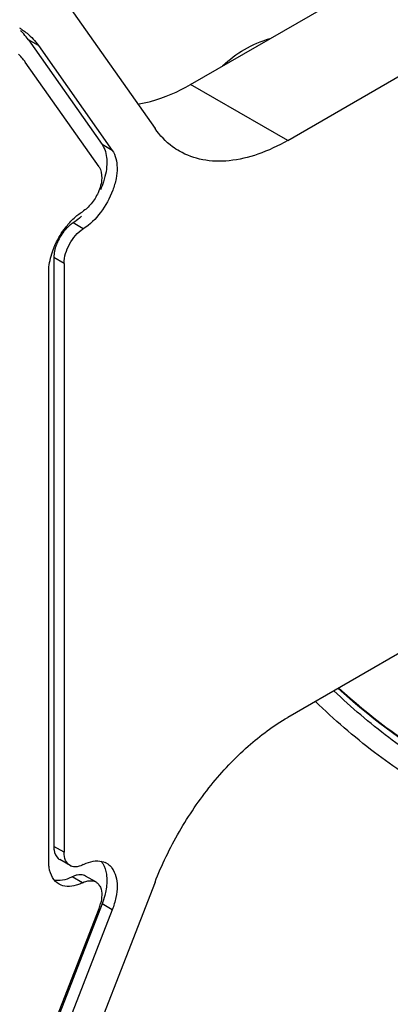
# Model space of a CAD drawing. Units: inches. Extents: x 78.6 to 131.7, y 119.9 to 177.6.
# Drawn here: x 88 to 93.2, y 132.1 to 145.8 of the extents above; entities that cross this region are included whole.
import ezdxf

# ---------------------------------------------------------------- set-up
doc = ezdxf.new("R2010")
doc.units = ezdxf.units.IN
doc.header["$MEASUREMENT"] = 0
doc.layers.add('ASSI', color=7, linetype='Continuous')
doc.layers.add('RACCORDO', color=7, linetype='Continuous')

# ---------------------------------------------------------------- blocks, each defined once
blk = doc.blocks.new('block 21')
at = {"layer": 'RACCORDO', "color": 7, "lineweight": 25, "true_color": 0xffffff}
blk.add_lwpolyline([(88.712, 145.972), (89.896, 144.287)], dxfattribs=at)
blk = doc.blocks.new('block 22')
at = {"layer": 'RACCORDO', "color": 7, "lineweight": 25, "true_color": 0xffffff}
blk.add_lwpolyline([(89.896, 133.837), (88.712, 130.785)], dxfattribs=at)
blk = doc.blocks.new('block 28')
at = {"layer": 'RACCORDO', "color": 7, "lineweight": 25, "true_color": 0xffffff}
blk.add_lwpolyline([(90.389, 144.899), (92.973, 146.391)], dxfattribs=at)
blk = doc.blocks.new('block 29')
at = {"layer": 'RACCORDO', "color": 7, "lineweight": 25, "true_color": 0xffffff}
blk.add_lwpolyline([(91.733, 144.123), (94.321, 145.618)], dxfattribs=at)
blk = doc.blocks.new('block 30')
at = {"layer": 'RACCORDO', "color": 7, "lineweight": 25, "true_color": 0xffffff}
blk.add_lwpolyline([(91.733, 144.123), (90.389, 144.899)], dxfattribs=at)
blk = doc.blocks.new('block 34')
at = {"layer": 'RACCORDO', "color": 7, "lineweight": 25, "true_color": 0xffffff}
blk.add_lwpolyline([(94.326, 137.62), (91.733, 136.122)], dxfattribs=at)
blk = doc.blocks.new('block 121')
at = {"layer": 'RACCORDO', "color": 7, "lineweight": 25, "true_color": 0xffffff}
blk.add_open_spline([(97.706, 135.092), (97.533, 134.991), (97.346, 134.911), (97.154, 134.852), (96.956, 134.792), (96.752, 134.754), (96.547, 134.737), (96.331, 134.718), (96.113, 134.723), (95.897, 134.745), (95.668, 134.77), (95.441, 134.815), (95.218, 134.877), (94.726, 135.013), (94.257, 135.228), (93.816, 135.489), (93.318, 135.784), (92.857, 136.136), (92.431, 136.524)], degree=3, knots=[0, 0, 0, 0, 1, 1, 1, 2, 2, 2, 3, 3, 3, 4, 4, 4, 5, 5, 5, 6, 6, 6, 6], dxfattribs=at)
blk = doc.blocks.new('block 130')
at = {"layer": 'RACCORDO', "color": 7, "lineweight": 25, "true_color": 0xffffff}
blk.add_open_spline([(92.44, 136.528), (92.859, 136.15), (93.312, 135.805), (93.8, 135.518), (94.229, 135.266), (94.685, 135.058), (95.163, 134.927), (95.377, 134.868), (95.595, 134.825), (95.815, 134.802), (96.02, 134.781), (96.227, 134.777), (96.433, 134.795), (96.626, 134.812), (96.819, 134.849), (97.004, 134.906), (97.184, 134.962), (97.358, 135.038), (97.52, 135.133)], degree=3, knots=[0, 0, 0, 0, 1, 1, 1, 2, 2, 2, 3, 3, 3, 4, 4, 4, 5, 5, 5, 6, 6, 6, 6], dxfattribs=at)
blk = doc.blocks.new('block 142')
at = {"layer": 'RACCORDO', "color": 7, "lineweight": 25, "true_color": 0xffffff}
blk.add_open_spline([(89.656, 144.627), (89.717, 144.636), (89.776, 144.649), (89.835, 144.664), (90.029, 144.716), (90.215, 144.799), (90.389, 144.899)], degree=3, knots=[0, 0, 0, 0, 1, 1, 1, 2, 2, 2, 2], dxfattribs=at)
blk = doc.blocks.new('block 143')
at = {"layer": 'RACCORDO', "color": 7, "lineweight": 25, "true_color": 0xffffff}
blk.add_open_spline([(90.235, 143.974), (90.202, 143.993), (90.17, 144.013), (90.139, 144.036), (90.045, 144.106), (89.963, 144.192), (89.896, 144.287)], degree=3, knots=[0, 0, 0, 0, 1, 1, 1, 2, 2, 2, 2], dxfattribs=at)
blk = doc.blocks.new('block 144')
at = {"layer": 'RACCORDO', "color": 7, "lineweight": 25, "true_color": 0xffffff}
blk.add_open_spline([(89.896, 133.837), (89.989, 134.078), (90.103, 134.313), (90.233, 134.538), (90.363, 134.763), (90.509, 134.979), (90.672, 135.182), (90.828, 135.375), (90.998, 135.557), (91.184, 135.722), (91.354, 135.872), (91.537, 136.009), (91.733, 136.122)], degree=3, knots=[0, 0, 0, 0, 1, 1, 1, 2, 2, 2, 3, 3, 3, 4, 4, 4, 4], dxfattribs=at)
blk = doc.blocks.new('block 148')
at = {"layer": 'RACCORDO', "color": 7, "lineweight": 25, "true_color": 0xffffff}
blk.add_open_spline([(91.733, 144.123), (91.602, 144.048), (91.464, 143.982), (91.32, 143.932), (91.192, 143.887), (91.058, 143.855), (90.923, 143.841), (90.801, 143.829), (90.677, 143.832), (90.556, 143.855), (90.444, 143.877), (90.334, 143.917), (90.235, 143.974)], degree=3, knots=[0, 0, 0, 0, 1, 1, 1, 2, 2, 2, 3, 3, 3, 4, 4, 4, 4], dxfattribs=at)
blk = doc.blocks.new('block 160')
at = {"layer": 'RACCORDO', "color": 7, "lineweight": 25, "true_color": 0xffffff}
blk.add_open_spline([(93.779, 135.071), (93.486, 135.241), (93.204, 135.431), (92.935, 135.637), (92.649, 135.856), (92.376, 136.093), (92.117, 136.344)], degree=3, knots=[0, 0, 0, 0, 1, 1, 1, 2, 2, 2, 2], dxfattribs=at)
blk = doc.blocks.new('block 164')
at = {"layer": 'RACCORDO', "color": 7, "lineweight": 25, "true_color": 0xffffff}
blk.add_open_spline([(93.919, 135.319), (93.647, 135.476), (93.385, 135.652), (93.134, 135.842), (92.868, 136.044), (92.614, 136.261), (92.372, 136.491)], degree=3, knots=[0, 0, 0, 0, 1, 1, 1, 2, 2, 2, 2], dxfattribs=at)
blk = doc.blocks.new('block 235')
at = {"layer": 'ASSI', "color": 7, "lineweight": 25, "true_color": 0xffffff}
blk.add_lwpolyline([(88.424, 134.13), (88.424, 142.295)], dxfattribs=at)
blk = doc.blocks.new('block 236')
at = {"layer": 'ASSI', "color": 7, "lineweight": 25, "true_color": 0xffffff}
blk.add_lwpolyline([(88.495, 142.499), (88.495, 134.334)], dxfattribs=at)
blk = doc.blocks.new('block 237')
at = {"layer": 'ASSI', "color": 7, "lineweight": 25, "true_color": 0xffffff}
blk.add_lwpolyline([(88.636, 142.417), (88.636, 134.252)], dxfattribs=at)
blk = doc.blocks.new('block 256')
at = {"layer": 'ASSI', "color": 7, "lineweight": 25, "true_color": 0xffffff}
blk.add_lwpolyline([(89.304, 133.456), (89.163, 133.537)], dxfattribs=at)
blk = doc.blocks.new('block 257')
at = {"layer": 'ASSI', "color": 7, "lineweight": 25, "true_color": 0xffffff}
blk.add_lwpolyline([(88.891, 133.829), (88.75, 133.911)], dxfattribs=at)
blk = doc.blocks.new('block 258')
at = {"layer": 'ASSI', "color": 7, "lineweight": 25, "true_color": 0xffffff}
blk.add_lwpolyline([(89.076, 133.84), (88.934, 133.922)], dxfattribs=at)
blk = doc.blocks.new('block 259')
at = {"layer": 'ASSI', "color": 7, "lineweight": 25, "true_color": 0xffffff}
blk.add_lwpolyline([(88.719, 134.069), (88.577, 134.151)], dxfattribs=at)
blk = doc.blocks.new('block 260')
at = {"layer": 'ASSI', "color": 7, "lineweight": 25, "true_color": 0xffffff}
blk.add_lwpolyline([(88.636, 134.252), (88.495, 134.334)], dxfattribs=at)
blk = doc.blocks.new('block 281')
at = {"layer": 'ASSI', "color": 7, "lineweight": 25, "true_color": 0xffffff}
blk.add_lwpolyline([(89.121, 143.757), (88.099, 145.21)], dxfattribs=at)
blk = doc.blocks.new('block 282')
at = {"layer": 'ASSI', "color": 7, "lineweight": 25, "true_color": 0xffffff}
blk.add_lwpolyline([(88.142, 145.52), (89.163, 144.067)], dxfattribs=at)
blk = doc.blocks.new('block 283')
at = {"layer": 'ASSI', "color": 7, "lineweight": 25, "true_color": 0xffffff}
blk.add_lwpolyline([(88.283, 145.438), (89.304, 143.985)], dxfattribs=at)
blk = doc.blocks.new('block 308')
at = {"layer": 'ASSI', "color": 7, "lineweight": 25, "true_color": 0xffffff}
blk.add_lwpolyline([(88.636, 142.417), (88.495, 142.499)], dxfattribs=at)
blk = doc.blocks.new('block 316')
at = {"layer": 'ASSI', "color": 7, "lineweight": 25, "true_color": 0xffffff}
blk.add_lwpolyline([(88.099, 130.84), (89.121, 133.472)], dxfattribs=at)
blk = doc.blocks.new('block 317')
at = {"layer": 'ASSI', "color": 7, "lineweight": 25, "true_color": 0xffffff}
blk.add_lwpolyline([(89.163, 133.537), (88.142, 130.905)], dxfattribs=at)
blk = doc.blocks.new('block 318')
at = {"layer": 'ASSI', "color": 7, "lineweight": 25, "true_color": 0xffffff}
blk.add_lwpolyline([(89.304, 133.456), (88.283, 130.824)], dxfattribs=at)
blk = doc.blocks.new('block 337')
at = {"layer": 'ASSI', "color": 7, "lineweight": 25, "true_color": 0xffffff}
blk.add_lwpolyline([(88.903, 142.897), (88.762, 142.979)], dxfattribs=at)
blk = doc.blocks.new('block 339')
at = {"layer": 'ASSI', "color": 7, "lineweight": 25, "true_color": 0xffffff}
blk.add_lwpolyline([(89.304, 143.985), (89.163, 144.067)], dxfattribs=at)
blk = doc.blocks.new('block 340')
at = {"layer": 'ASSI', "color": 7, "lineweight": 25, "true_color": 0xffffff}
blk.add_lwpolyline([(88.283, 145.438), (88.142, 145.52)], dxfattribs=at)
blk = doc.blocks.new('block 620')
at = {"layer": 'ASSI', "color": 7, "lineweight": 25, "true_color": 0xffffff}
blk.add_open_spline([(89.121, 133.472), (89.125, 133.483), (89.129, 133.494), (89.133, 133.506)], degree=3, dxfattribs=at)
blk = doc.blocks.new('block 621')
at = {"layer": 'ASSI', "color": 7, "lineweight": 25, "true_color": 0xffffff}
blk.add_open_spline([(89.133, 133.506), (89.137, 133.518), (89.14, 133.531), (89.143, 133.544)], degree=3, dxfattribs=at)
blk = doc.blocks.new('block 622')
at = {"layer": 'ASSI', "color": 7, "lineweight": 25, "true_color": 0xffffff}
blk.add_open_spline([(88.771, 133.921), (88.764, 133.918), (88.757, 133.914), (88.75, 133.911)], degree=3, dxfattribs=at)
blk = doc.blocks.new('block 623')
at = {"layer": 'ASSI', "color": 7, "lineweight": 25, "true_color": 0xffffff}
blk.add_open_spline([(89.225, 134.1), (89.219, 134.104), (89.213, 134.107), (89.207, 134.11)], degree=3, dxfattribs=at)
blk = doc.blocks.new('block 624')
at = {"layer": 'ASSI', "color": 7, "lineweight": 25, "true_color": 0xffffff}
blk.add_open_spline([(88.556, 134.166), (88.563, 134.16), (88.57, 134.155), (88.577, 134.151)], degree=3, dxfattribs=at)
blk = doc.blocks.new('block 625')
at = {"layer": 'ASSI', "color": 7, "lineweight": 25, "true_color": 0xffffff}
blk.add_open_spline([(88.719, 134.069), (88.723, 134.067), (88.727, 134.065), (88.731, 134.063)], degree=3, dxfattribs=at)
blk = doc.blocks.new('block 632')
at = {"layer": 'ASSI', "color": 7, "lineweight": 25, "true_color": 0xffffff}
blk.add_open_spline([(88.142, 145.52), (88.122, 145.547), (88.102, 145.574), (88.079, 145.599)], degree=3, dxfattribs=at)
blk = doc.blocks.new('block 633')
at = {"layer": 'ASSI', "color": 7, "lineweight": 25, "true_color": 0xffffff}
blk.add_open_spline([(88.079, 145.599), (88.065, 145.614), (88.05, 145.63), (88.035, 145.645)], degree=3, dxfattribs=at)
blk = doc.blocks.new('block 634')
at = {"layer": 'ASSI', "color": 7, "lineweight": 25, "true_color": 0xffffff}
blk.add_open_spline([(88.063, 145.654), (88.05, 145.663), (88.036, 145.671), (88.023, 145.679)], degree=3, dxfattribs=at)
blk = doc.blocks.new('block 637')
at = {"layer": 'ASSI', "color": 7, "lineweight": 25, "true_color": 0xffffff}
blk.add_open_spline([(88.099, 145.21), (88.089, 145.224), (88.078, 145.239), (88.067, 145.253)], degree=3, dxfattribs=at)
blk = doc.blocks.new('block 638')
at = {"layer": 'ASSI', "color": 7, "lineweight": 25, "true_color": 0xffffff}
blk.add_open_spline([(88.067, 145.253), (88.048, 145.276), (88.028, 145.298), (88.007, 145.318)], degree=3, dxfattribs=at)
blk = doc.blocks.new('block 682')
at = {"layer": 'ASSI', "color": 7, "lineweight": 25, "true_color": 0xffffff}
blk.add_open_spline([(89.121, 143.757), (89.151, 143.713), (89.16, 143.656), (89.158, 143.601), (89.156, 143.529), (89.136, 143.461), (89.107, 143.398)], degree=3, knots=[0, 0, 0, 0, 1, 1, 1, 2, 2, 2, 2], dxfattribs=at)
blk = doc.blocks.new('block 683')
at = {"layer": 'ASSI', "color": 7, "lineweight": 25, "true_color": 0xffffff}
blk.add_open_spline([(89.107, 143.398), (89.083, 143.343), (89.051, 143.292), (89.012, 143.246), (88.978, 143.203), (88.937, 143.165), (88.891, 143.135)], degree=3, knots=[0, 0, 0, 0, 1, 1, 1, 2, 2, 2, 2], dxfattribs=at)
blk = doc.blocks.new('block 684')
at = {"layer": 'ASSI', "color": 7, "lineweight": 25, "true_color": 0xffffff}
blk.add_open_spline([(88.424, 142.295), (88.424, 142.319), (88.425, 142.344), (88.428, 142.368), (88.436, 142.45), (88.457, 142.53), (88.486, 142.607)], degree=3, knots=[0, 0, 0, 0, 1, 1, 1, 2, 2, 2, 2], dxfattribs=at)
blk = doc.blocks.new('block 685')
at = {"layer": 'ASSI', "color": 7, "lineweight": 25, "true_color": 0xffffff}
blk.add_open_spline([(88.486, 142.607), (88.496, 142.634), (88.507, 142.661), (88.519, 142.687), (88.556, 142.767), (88.602, 142.843), (88.656, 142.912)], degree=3, knots=[0, 0, 0, 0, 1, 1, 1, 2, 2, 2, 2], dxfattribs=at)
blk = doc.blocks.new('block 686')
at = {"layer": 'ASSI', "color": 7, "lineweight": 25, "true_color": 0xffffff}
blk.add_open_spline([(88.656, 142.912), (88.667, 142.927), (88.679, 142.942), (88.691, 142.956), (88.726, 142.997), (88.764, 143.036), (88.805, 143.071)], degree=3, knots=[0, 0, 0, 0, 1, 1, 1, 2, 2, 2, 2], dxfattribs=at)
blk = doc.blocks.new('block 687')
at = {"layer": 'ASSI', "color": 7, "lineweight": 25, "true_color": 0xffffff}
blk.add_open_spline([(88.805, 143.071), (88.812, 143.077), (88.819, 143.083), (88.827, 143.089), (88.847, 143.105), (88.869, 143.121), (88.891, 143.135)], degree=3, knots=[0, 0, 0, 0, 1, 1, 1, 2, 2, 2, 2], dxfattribs=at)
blk = doc.blocks.new('block 690')
at = {"layer": 'ASSI', "color": 7, "lineweight": 25, "true_color": 0xffffff}
blk.add_open_spline([(88.903, 134.081), (88.917, 134.088), (88.931, 134.094), (88.945, 134.1), (88.985, 134.116), (89.027, 134.128), (89.069, 134.132)], degree=3, knots=[0, 0, 0, 0, 1, 1, 1, 2, 2, 2, 2], dxfattribs=at)
blk = doc.blocks.new('block 691')
at = {"layer": 'ASSI', "color": 7, "lineweight": 25, "true_color": 0xffffff}
blk.add_open_spline([(89.069, 134.132), (89.081, 134.133), (89.094, 134.133), (89.106, 134.133), (89.141, 134.132), (89.176, 134.124), (89.207, 134.11)], degree=3, knots=[0, 0, 0, 0, 1, 1, 1, 2, 2, 2, 2], dxfattribs=at)
blk = doc.blocks.new('block 692')
at = {"layer": 'ASSI', "color": 7, "lineweight": 25, "true_color": 0xffffff}
blk.add_open_spline([(88.903, 134.081), (88.892, 134.075), (88.88, 134.069), (88.868, 134.065), (88.836, 134.054), (88.802, 134.047), (88.768, 134.052)], degree=3, knots=[0, 0, 0, 0, 1, 1, 1, 2, 2, 2, 2], dxfattribs=at)
blk = doc.blocks.new('block 693')
at = {"layer": 'ASSI', "color": 7, "lineweight": 25, "true_color": 0xffffff}
blk.add_open_spline([(88.768, 134.052), (88.755, 134.054), (88.743, 134.058), (88.731, 134.063)], degree=3, dxfattribs=at)
blk = doc.blocks.new('block 711')
at = {"layer": 'ASSI', "color": 7, "lineweight": 25, "true_color": 0xffffff}
blk.add_open_spline([(88.569, 133.809), (88.532, 133.831), (88.501, 133.863), (88.478, 133.901), (88.452, 133.944), (88.438, 133.993), (88.43, 134.042)], degree=3, knots=[0, 0, 0, 0, 1, 1, 1, 2, 2, 2, 2], dxfattribs=at)
blk = doc.blocks.new('block 712')
at = {"layer": 'ASSI', "color": 7, "lineweight": 25, "true_color": 0xffffff}
blk.add_open_spline([(88.43, 134.042), (88.429, 134.049), (88.428, 134.056), (88.428, 134.063), (88.425, 134.085), (88.424, 134.108), (88.424, 134.13)], degree=3, knots=[0, 0, 0, 0, 1, 1, 1, 2, 2, 2, 2], dxfattribs=at)
blk = doc.blocks.new('block 713')
at = {"layer": 'ASSI', "color": 7, "lineweight": 25, "true_color": 0xffffff}
blk.add_open_spline([(89.075, 133.841), (89.087, 133.834), (89.098, 133.826), (89.107, 133.816)], degree=3, dxfattribs=at)
blk = doc.blocks.new('block 714')
at = {"layer": 'ASSI', "color": 7, "lineweight": 25, "true_color": 0xffffff}
blk.add_open_spline([(89.107, 133.816), (89.12, 133.801), (89.131, 133.785), (89.139, 133.767), (89.168, 133.698), (89.161, 133.616), (89.143, 133.544)], degree=3, knots=[0, 0, 0, 0, 1, 1, 1, 2, 2, 2, 2], dxfattribs=at)
blk = doc.blocks.new('block 726')
at = {"layer": 'ASSI', "color": 7, "lineweight": 25, "true_color": 0xffffff}
blk.add_open_spline([(88.891, 133.829), (88.884, 133.826), (88.877, 133.822), (88.87, 133.819), (88.849, 133.809), (88.827, 133.801), (88.805, 133.794)], degree=3, knots=[0, 0, 0, 0, 1, 1, 1, 2, 2, 2, 2], dxfattribs=at)
blk = doc.blocks.new('block 727')
at = {"layer": 'ASSI', "color": 7, "lineweight": 25, "true_color": 0xffffff}
blk.add_open_spline([(88.805, 133.794), (88.764, 133.782), (88.721, 133.774), (88.678, 133.777), (88.64, 133.78), (88.602, 133.79), (88.569, 133.809)], degree=3, knots=[0, 0, 0, 0, 1, 1, 1, 2, 2, 2, 2], dxfattribs=at)
blk = doc.blocks.new('block 728')
at = {"layer": 'ASSI', "color": 7, "lineweight": 25, "true_color": 0xffffff}
blk.add_open_spline([(88.891, 133.829), (88.922, 133.845), (88.955, 133.856), (88.99, 133.858), (89.02, 133.86), (89.05, 133.855), (89.075, 133.841)], degree=3, knots=[0, 0, 0, 0, 1, 1, 1, 2, 2, 2, 2], dxfattribs=at)
blk = doc.blocks.new('block 733')
at = {"layer": 'ASSI', "color": 7, "lineweight": 25, "true_color": 0xffffff}
blk.add_open_spline([(89.144, 134.133), (89.155, 134.121), (89.164, 134.108), (89.172, 134.095), (89.2, 134.051), (89.216, 133.999), (89.223, 133.947)], degree=3, knots=[0, 0, 0, 0, 1, 1, 1, 2, 2, 2, 2], dxfattribs=at)
blk = doc.blocks.new('block 734')
at = {"layer": 'ASSI', "color": 7, "lineweight": 25, "true_color": 0xffffff}
blk.add_open_spline([(89.223, 133.947), (89.225, 133.938), (89.226, 133.928), (89.226, 133.919), (89.229, 133.889), (89.229, 133.859), (89.228, 133.829)], degree=3, knots=[0, 0, 0, 0, 1, 1, 1, 2, 2, 2, 2], dxfattribs=at)
blk = doc.blocks.new('block 735')
at = {"layer": 'ASSI', "color": 7, "lineweight": 25, "true_color": 0xffffff}
blk.add_open_spline([(89.228, 133.829), (89.227, 133.818), (89.227, 133.807), (89.226, 133.796), (89.222, 133.761), (89.217, 133.727), (89.21, 133.693)], degree=3, knots=[0, 0, 0, 0, 1, 1, 1, 2, 2, 2, 2], dxfattribs=at)
blk = doc.blocks.new('block 736')
at = {"layer": 'ASSI', "color": 7, "lineweight": 25, "true_color": 0xffffff}
blk.add_open_spline([(89.21, 133.693), (89.207, 133.68), (89.204, 133.667), (89.2, 133.654), (89.19, 133.614), (89.178, 133.575), (89.163, 133.537)], degree=3, knots=[0, 0, 0, 0, 1, 1, 1, 2, 2, 2, 2], dxfattribs=at)
blk = doc.blocks.new('block 737')
at = {"layer": 'ASSI', "color": 7, "lineweight": 25, "true_color": 0xffffff}
blk.add_open_spline([(89.225, 134.1), (89.247, 134.088), (89.266, 134.072), (89.283, 134.054), (89.289, 134.048), (89.294, 134.041), (89.299, 134.034)], degree=3, knots=[0, 0, 0, 0, 1, 1, 1, 2, 2, 2, 2], dxfattribs=at)
blk = doc.blocks.new('block 738')
at = {"layer": 'ASSI', "color": 7, "lineweight": 25, "true_color": 0xffffff}
blk.add_open_spline([(89.299, 134.034), (89.351, 133.965), (89.37, 133.873), (89.371, 133.786), (89.371, 133.731), (89.365, 133.677), (89.354, 133.625), (89.342, 133.567), (89.326, 133.511), (89.304, 133.456)], degree=3, knots=[0, 0, 0, 0, 1, 1, 1, 2, 2, 2, 3, 3, 3, 3], dxfattribs=at)
blk = doc.blocks.new('block 739')
at = {"layer": 'ASSI', "color": 7, "lineweight": 25, "true_color": 0xffffff}
blk.add_open_spline([(88.719, 134.069), (88.692, 134.085), (88.671, 134.111), (88.658, 134.14), (88.641, 134.175), (88.636, 134.214), (88.636, 134.252)], degree=3, knots=[0, 0, 0, 0, 1, 1, 1, 2, 2, 2, 2], dxfattribs=at)
blk = doc.blocks.new('block 740')
at = {"layer": 'ASSI', "color": 7, "lineweight": 25, "true_color": 0xffffff}
blk.add_open_spline([(88.063, 145.654), (88.084, 145.64), (88.105, 145.625), (88.124, 145.609), (88.185, 145.56), (88.238, 145.502), (88.283, 145.438)], degree=3, knots=[0, 0, 0, 0, 1, 1, 1, 2, 2, 2, 2], dxfattribs=at)
blk = doc.blocks.new('block 745')
at = {"layer": 'ASSI', "color": 7, "lineweight": 25, "true_color": 0xffffff}
blk.add_open_spline([(88.934, 133.922), (88.926, 133.927), (88.917, 133.931), (88.908, 133.934), (88.879, 133.943), (88.847, 133.942), (88.818, 133.936)], degree=3, knots=[0, 0, 0, 0, 1, 1, 1, 2, 2, 2, 2], dxfattribs=at)
blk = doc.blocks.new('block 746')
at = {"layer": 'ASSI', "color": 7, "lineweight": 25, "true_color": 0xffffff}
blk.add_open_spline([(88.818, 133.936), (88.802, 133.932), (88.786, 133.927), (88.771, 133.921)], degree=3, dxfattribs=at)
blk = doc.blocks.new('block 750')
at = {"layer": 'ASSI', "color": 7, "lineweight": 25, "true_color": 0xffffff}
blk.add_open_spline([(88.636, 142.417), (88.636, 142.51), (88.667, 142.603), (88.713, 142.686), (88.76, 142.771), (88.823, 142.846), (88.903, 142.897)], degree=3, knots=[0, 0, 0, 0, 1, 1, 1, 2, 2, 2, 2], dxfattribs=at)
blk = doc.blocks.new('block 751')
at = {"layer": 'ASSI', "color": 7, "lineweight": 25, "true_color": 0xffffff}
blk.add_open_spline([(89.304, 143.985), (89.352, 143.918), (89.369, 143.83), (89.371, 143.746), (89.371, 143.694), (89.366, 143.643), (89.356, 143.593), (89.346, 143.538), (89.33, 143.484), (89.311, 143.432), (89.27, 143.321), (89.213, 143.217), (89.141, 143.123), (89.074, 143.035), (88.995, 142.956), (88.903, 142.897)], degree=3, knots=[0, 0, 0, 0, 1, 1, 1, 2, 2, 2, 3, 3, 3, 4, 4, 4, 5, 5, 5, 5], dxfattribs=at)
blk = doc.blocks.new('block 756')
at = {"layer": 'ASSI', "color": 7, "lineweight": 25, "true_color": 0xffffff}
blk.add_open_spline([(88.75, 133.911), (88.736, 133.904), (88.722, 133.897), (88.708, 133.891), (88.669, 133.875), (88.627, 133.864), (88.585, 133.86)], degree=3, knots=[0, 0, 0, 0, 1, 1, 1, 2, 2, 2, 2], dxfattribs=at)
blk = doc.blocks.new('block 757')
at = {"layer": 'ASSI', "color": 7, "lineweight": 25, "true_color": 0xffffff}
blk.add_open_spline([(88.585, 133.86), (88.579, 133.859), (88.572, 133.859), (88.566, 133.859), (88.546, 133.858), (88.527, 133.859), (88.508, 133.862)], degree=3, knots=[0, 0, 0, 0, 1, 1, 1, 2, 2, 2, 2], dxfattribs=at)
blk = doc.blocks.new('block 762')
at = {"layer": 'ASSI', "color": 7, "lineweight": 25, "true_color": 0xffffff}
blk.add_open_spline([(89.163, 144.067), (89.204, 144.008), (89.222, 143.934), (89.227, 143.861), (89.234, 143.768), (89.22, 143.676), (89.194, 143.588)], degree=3, knots=[0, 0, 0, 0, 1, 1, 1, 2, 2, 2, 2], dxfattribs=at)
blk = doc.blocks.new('block 763')
at = {"layer": 'ASSI', "color": 7, "lineweight": 25, "true_color": 0xffffff}
blk.add_open_spline([(89.194, 143.588), (89.191, 143.576), (89.187, 143.563), (89.183, 143.551), (89.17, 143.513), (89.156, 143.475), (89.139, 143.439)], degree=3, knots=[0, 0, 0, 0, 1, 1, 1, 2, 2, 2, 2], dxfattribs=at)
blk = doc.blocks.new('block 764')
at = {"layer": 'ASSI', "color": 7, "lineweight": 25, "true_color": 0xffffff}
blk.add_open_spline([(88.88, 143.073), (88.871, 143.064), (88.861, 143.055), (88.851, 143.046), (88.823, 143.022), (88.793, 142.999), (88.762, 142.979)], degree=3, knots=[0, 0, 0, 0, 1, 1, 1, 2, 2, 2, 2], dxfattribs=at)
blk = doc.blocks.new('block 765')
at = {"layer": 'ASSI', "color": 7, "lineweight": 25, "true_color": 0xffffff}
blk.add_open_spline([(88.762, 142.979), (88.744, 142.968), (88.728, 142.956), (88.713, 142.942)], degree=3, dxfattribs=at)
blk = doc.blocks.new('block 766')
at = {"layer": 'ASSI', "color": 7, "lineweight": 25, "true_color": 0xffffff}
blk.add_open_spline([(88.713, 142.942), (88.697, 142.929), (88.682, 142.915), (88.668, 142.9), (88.623, 142.852), (88.585, 142.796), (88.556, 142.737)], degree=3, knots=[0, 0, 0, 0, 1, 1, 1, 2, 2, 2, 2], dxfattribs=at)
blk = doc.blocks.new('block 767')
at = {"layer": 'ASSI', "color": 7, "lineweight": 25, "true_color": 0xffffff}
blk.add_open_spline([(88.556, 142.737), (88.546, 142.718), (88.537, 142.697), (88.53, 142.677), (88.508, 142.62), (88.495, 142.559), (88.495, 142.499)], degree=3, knots=[0, 0, 0, 0, 1, 1, 1, 2, 2, 2, 2], dxfattribs=at)
blk = doc.blocks.new('block 768')
at = {"layer": 'ASSI', "color": 7, "lineweight": 25, "true_color": 0xffffff}
blk.add_open_spline([(88.495, 134.334), (88.495, 134.317), (88.496, 134.299), (88.499, 134.282), (88.506, 134.239), (88.524, 134.195), (88.556, 134.166)], degree=3, knots=[0, 0, 0, 0, 1, 1, 1, 2, 2, 2, 2], dxfattribs=at)
blk = doc.blocks.new('block 867')
at = {"layer": 'ASSI', "color": 7, "lineweight": 25, "true_color": 0xffffff}
blk.add_open_spline([(93.779, 135.071), (93.486, 135.241), (93.204, 135.431), (92.935, 135.637), (92.649, 135.856), (92.376, 136.093), (92.117, 136.344)], degree=3, knots=[0, 0, 0, 0, 1, 1, 1, 2, 2, 2, 2], dxfattribs=at)
blk = doc.blocks.new('block 872')
at = {"layer": 'ASSI', "color": 7, "lineweight": 25, "true_color": 0xffffff}
blk.add_open_spline([(93.919, 135.319), (93.647, 135.476), (93.385, 135.652), (93.134, 135.842), (92.868, 136.044), (92.614, 136.261), (92.372, 136.491)], degree=3, knots=[0, 0, 0, 0, 1, 1, 1, 2, 2, 2, 2], dxfattribs=at)
blk = doc.blocks.new('block 1223')
at = {"color": 7, "lineweight": 25, "true_color": 0xffffff}
blk.add_open_spline([(90.832, 145.158), (90.924, 145.245), (91.026, 145.322), (91.136, 145.386), (91.246, 145.449), (91.364, 145.5), (91.485, 145.536)], degree=3, knots=[0, 0, 0, 0, 1, 1, 1, 2, 2, 2, 2], dxfattribs=at)

msp = doc.modelspace()

# ---------------------------------------------------------------- block references
msp.add_blockref('block 1223', (0, 0))
at = {"layer": 'ASSI'}
for name in ['block 634', 'block 633', 'block 740', 'block 632', 'block 282', 'block 340', 'block 283', 'block 638', 'block 637', 'block 281', 'block 339', 'block 762', 'block 751', 'block 682', 'block 763', 'block 683', 'block 687', 'block 686', 'block 765', 'block 764', 'block 337', 'block 685', 'block 766', 'block 750', 'block 767', 'block 684', 'block 236', 'block 308', 'block 237', 'block 235', 'block 872', 'block 867', 'block 260', 'block 768', 'block 739', 'block 712', 'block 624', 'block 259', 'block 692', 'block 690', 'block 691', 'block 733', 'block 623', 'block 737', 'block 711', 'block 625', 'block 693', 'block 745', 'block 734', 'block 738', 'block 757', 'block 727', 'block 756', 'block 622', 'block 257', 'block 746', 'block 726', 'block 728', 'block 258', 'block 713', 'block 714', 'block 735', 'block 736', 'block 317', 'block 621', 'block 256', 'block 316', 'block 318', 'block 620']:
    msp.add_blockref(name, (0, 0), dxfattribs=at)
at = {"layer": 'RACCORDO'}
for name in ['block 28', 'block 21', 'block 29', 'block 142', 'block 30', 'block 143', 'block 148', 'block 34', 'block 164', 'block 121', 'block 130', 'block 160', 'block 144', 'block 22']:
    msp.add_blockref(name, (0, 0), dxfattribs=at)

doc.saveas('drawing.dxf')
